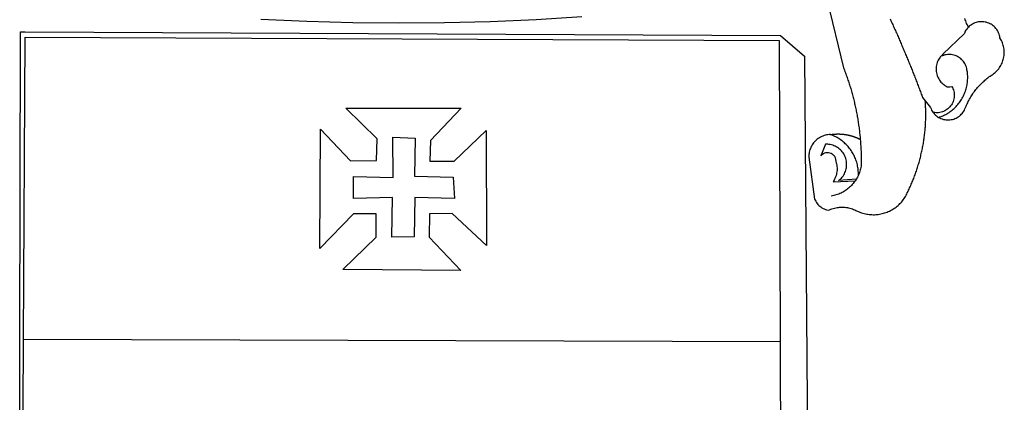
# Model space of a CAD drawing. Extents: x 179205 to 179502, y 1673586 to 1674007.
# Drawn here: x 179349 to 179361, y 1673640 to 1673644 of the extents above; entities that cross this region are included whole.
import ezdxf

# ---------------------------------------------------------------- set-up
doc = ezdxf.new("R2010")
doc.units = 0
doc.header["$MEASUREMENT"] = 0
doc.layers.add('BRAZAO', color=7, linetype='CONTINUOUS')
doc.layers.add('T-DIVIS-EXIS', color=7, linetype='CONTINUOUS')

# ---------------------------------------------------------------- blocks, each defined once
blk = doc.blocks.new('Logo_Prefeitura')
at = {"layer": 'BRAZAO'}
for points in [[(506, 217.2), (525.7, 136.7), (526.2, 135.2), (526.8, 133.8), (527.3, 132.3), (527.9, 130.9), (528.4, 129.4), (528.9, 128), (529.4, 126.5), (529.9, 125), (530.4, 123.6), (530.9, 122.1), (531.4, 120.6), (531.9, 119.2), (532.4, 117.7), (532.8, 116.2), (533.3, 114.7), (533.8, 113.2), (534.2, 111.8), (534.6, 110.3), (535.1, 108.8), (535.5, 107.3), (535.9, 105.8), (536.3, 104.3), (536.7, 102.8), (537.1, 101.3), (537.5, 99.8), (537.8, 98.3), (538.2, 96.8), (538.6, 95.3), (538.9, 93.8), (539.3, 92.3), (539.6, 90.8), (539.9, 89.2), (540.3, 87.7), (540.6, 86.2), (540.9, 84.7), (541.2, 83.2), (541.5, 81.6), (541.8, 80.1), (542, 78.6), (542.3, 77.1), (542.6, 75.5), (542.8, 74), (543.1, 72.5), (543.3, 70.9), (543.5, 69.4), (543.7, 67.9), (544, 66.3), (544.2, 64.8), (544.4, 63.3), (544.6, 61.7), (544.7, 60.2), (544.9, 58.7), (545.1, 57.1), (545.2, 55.6), (545.4, 54), (545.5, 52.5), (545.7, 50.9), (545.8, 49.4), (545.9, 47.9), (546, 46.3), (546.1, 44.8), (546.2, 43.2), (546.3, 41.7), (546.4, 40.1), (546.5, 38.6), (546.6, 37), (546.6, 35.5), (546.7, 33.9), (546.7, 32.4), (546.7, 30.8), (546.8, 29.3), (546.8, 27.7), (546.8, 26.2), (546.8, 24.6), (546.8, 23.1), (546.8, 21.5), (546.8, 19.1), (546.5, 17.6), (546.1, 16), (545.7, 14.5), (545.3, 13.1), (544.8, 11.6), (544.3, 10.1), (543.5, 8.7)], [(212.6, 197.6), (157.8, 194.3), (103, 191.9), (48.1, 190.5), (-6.8, 190.1), (-61.7, 190.6), (-116.6, 192.1), (-171.5, 194.6)], [(675, 185.3), (674.8, 185.7), (674.2, 187.1), (673.5, 188.5), (672.9, 189.9), (672.4, 191.3), (671.8, 192.8), (671.3, 194.2), (670.8, 195.7)], [(581.3, 195.4), (582, 194), (582.6, 192.6), (583.2, 191.2), (583.9, 189.8), (584.5, 188.4), (585.2, 187), (585.8, 185.5), (586.4, 184.1), (587.1, 182.7), (587.7, 181.3), (588.3, 179.9), (588.9, 178.5), (589.6, 177), (590.2, 175.6), (590.8, 174.2), (591.4, 172.8), (592, 171.4), (592.7, 169.9), (593.3, 168.5), (593.9, 167.1), (594.5, 165.7), (595.1, 164.2), (595.7, 162.8), (596.3, 161.4), (596.9, 160), (597.5, 158.5), (598.1, 157.1), (598.7, 155.7), (599.3, 154.3), (599.9, 152.8), (600.5, 151.4), (601.1, 150), (601.7, 148.5), (602.3, 147.1), (602.9, 145.7), (603.5, 144.2), (604.1, 142.8), (604.7, 141.4), (605.2, 139.9), (605.8, 138.5), (606.4, 137.1), (607, 135.6), (607.6, 134.2), (608.1, 132.7), (608.7, 131.3), (609.3, 129.9), (609.9, 128.4), (610.4, 127), (611, 125.5), (611.6, 124.1), (612.1, 122.6), (612.7, 121.2), (613.2, 119.8), (613.8, 118.3), (614.3, 116.9), (614.9, 115.4), (615.5, 114), (616, 112.5), (616.6, 111.1), (617.1, 109.6), (617.7, 108.2), (618.2, 106.7), (618.7, 105.3), (619.3, 103.8), (620.3, 101.2), (623.3, 97.2)], [(639.4, 77.4), (640.8, 76.7), (642.2, 76), (643.7, 75.5), (645.1, 75), (646.7, 74.7), (648.2, 74.5), (649.7, 74.4), (651.3, 74.4), (652.8, 74.5), (654.4, 74.7), (655.9, 75), (657.4, 75.4), (658.8, 75.9), (660.3, 76.6), (661.6, 77.3), (662.9, 78.1), (664.2, 79), (665.4, 80), (666.5, 81.1), (667.6, 82.2), (668.5, 83.4), (669.4, 84.7), (670.2, 86.1), (670.8, 87.5), (671.6, 89.4), (672.2, 90.8), (672.8, 92.2), (673.5, 93.6), (674.2, 95), (674.9, 96.4), (675.6, 97.8), (676.3, 99.1), (677.1, 100.5), (677.9, 101.8), (678.7, 103.1), (679.6, 104.4), (680.4, 105.7), (681.3, 107), (682.2, 108.2), (683.2, 109.5), (684.1, 110.7), (685.1, 111.9), (686.1, 113.1), (687.1, 114.2), (688.2, 115.4), (689.2, 116.5), (690.3, 117.6), (691.4, 118.7), (692.5, 119.8), (693.7, 120.8), (694.8, 121.9), (696, 122.9), (697.2, 123.9), (698.4, 124.8), (699.6, 125.8), (700.9, 126.7), (702.1, 127.6), (704.7, 129.3), (705.9, 130.2), (707.1, 131.2), (708.3, 132.3), (709.3, 133.4), (710.4, 134.5), (711.4, 135.7), (712.3, 137), (713.1, 138.3), (713.9, 139.6), (714.6, 141), (715.3, 142.4), (715.9, 143.8), (716.4, 145.3), (716.8, 146.8), (717.2, 148.3), (717.5, 149.8), (717.7, 151.3), (717.9, 152.9), (718, 154.4), (718, 156), (717.9, 157.5), (717.7, 159.1), (717.5, 160.6), (717.2, 162.1), (716.8, 163.6), (716.4, 165.1), (715.9, 166.6), (715.3, 168), (714.6, 169.4), (713.9, 170.8), (712.8, 172.5), (712.6, 174.1), (712.2, 175.6), (711.8, 177), (711.2, 178.5), (710.5, 179.9), (709.8, 181.2), (708.9, 182.5), (708, 183.8), (707, 184.9), (705.9, 186), (704.7, 187), (703.4, 188), (702.1, 188.8), (700.8, 189.5), (699.4, 190.2), (697.9, 190.7), (696.4, 191.2), (694.9, 191.5), (693.4, 191.8), (691.8, 191.9), (690.3, 191.9), (690.3, 191.9), (688.8, 191.8), (687.2, 191.6), (685.7, 191.3), (684.2, 190.9), (682.7, 190.4), (681.3, 189.8), (679.9, 189.1), (678.6, 188.3), (677.3, 187.4), (676.1, 186.4), (675, 185.3)], [(-459.3, 173.5), (-459.2, 179.6)], [(-459.2, 179.6), (-453.4, 179.6)], [(-453.4, 179.6), (450.1, 175.3), (478.8, 150.7), (483.8, -468.8)], [(675, 185.3), (674, 184.2), (673, 183), (672.1, 181.7), (671.3, 180.4), (670.2, 178), (644.6, 153), (643.5, 151.9), (642.4, 150.8), (641.8, 150.1)], [(-459.8, -187.9), (-459.3, 173.5)], [(-455.4, -187.9), (-453.5, 173.5)], [(-453.5, 173.5), (448.5, 169.5), (449.6, -190.8)], [(641.8, 150.1), (641.4, 149.6), (640.5, 148.4), (639.6, 147.1), (638.9, 145.7), (638.2, 144.3), (637.7, 142.9), (637.2, 141.4), (636.8, 139.9), (636.6, 138.4), (636.4, 136.8), (636.3, 135.3), (636.4, 133.7), (636.5, 132.2), (636.8, 130.7), (637.1, 129.2), (637.6, 127.7), (638.1, 126.2), (638.8, 124.8), (639.5, 123.5), (640.3, 122.1), (641.2, 120.9), (642.2, 119.7), (643.3, 118.6), (644.5, 117.5), (645.7, 116.6), (647, 115.6), (648.3, 114.7), (649.7, 114.1), (651.2, 113.8), (652.7, 113.8), (655.1, 114.4), (655.1, 114.4), (655.9, 113.1), (656.5, 111.7), (657, 110.2), (657.5, 108.7), (657.8, 107.2), (658, 105.7), (658.1, 104.1), (658.1, 102.6), (657.9, 101), (657.7, 99.5), (657.3, 98), (656.8, 96.5), (656.2, 95.1), (655.5, 93.7), (654.7, 92.4), (653.8, 91.1), (652.9, 89.9), (651.8, 88.8), (650.6, 87.8), (649.4, 86.8), (648.1, 86), (646.8, 85.2), (645.4, 84.5), (643.9, 84), (642.4, 83.6), (640.9, 83.2), (639.4, 83), (637.8, 82.9), (636.3, 82.9), (634.7, 83.1), (632.6, 83.6)], [(639.4, 77.4), (640.9, 77.9), (642.3, 78.4), (643.7, 79), (645.2, 79.6), (646.6, 80.3), (647.9, 81), (649.3, 81.8), (650.6, 82.6), (651.9, 83.4), (653.2, 84.3), (654.4, 85.2), (655.6, 86.2), (656.8, 87.2), (658, 88.2), (659.1, 89.3), (660.2, 90.4), (661.3, 91.5), (662.3, 92.7), (663.3, 93.9), (664.2, 95.1), (665.1, 96.3), (666, 97.6), (666.8, 98.9), (667.6, 100.3), (668.4, 101.6), (669.1, 103), (669.7, 104.4), (670.3, 105.8), (670.9, 107.3), (671.4, 108.7), (671.9, 110.2), (672.4, 111.7), (672.8, 113.2), (673.1, 114.7), (673.4, 116.2), (673.6, 117.7), (673.9, 119.3), (674, 120.8), (674.1, 122.4), (674.2, 123.9), (674.2, 125.5), (674.2, 127), (674.1, 128.6), (673.9, 130.1), (673.8, 131.7), (673.3, 134.5), (673, 136.1), (672.6, 137.6), (672.1, 139), (671.5, 140.4), (670.7, 141.8), (669.9, 143.1), (669, 144.4), (668, 145.6), (666.9, 146.7), (665.8, 147.7), (664.5, 148.7), (663.3, 149.5), (661.9, 150.3), (660.5, 150.9), (659.1, 151.5), (657.6, 151.9), (656.1, 152.3), (654.5, 152.5), (653, 152.7), (651.4, 152.7), (651.4, 152.7), (649.9, 152.6), (648.4, 152.4), (646.8, 152.1), (645.4, 151.6), (643.9, 151.1), (642.5, 150.5), (641.8, 150.1)], [(510.2, 56.8), (508.4, 56.8), (506.9, 56.6), (505.4, 56.4), (503.9, 56), (502.4, 55.6), (500.9, 55.1), (499.5, 54.5), (498.1, 53.8), (496.7, 53), (495.4, 52.2), (494.2, 51.3), (493, 50.3), (491.9, 49.2), (490.8, 48.1), (489.8, 46.9), (488.8, 45.7), (488, 44.4), (487.2, 43.1), (486.5, 41.7), (485.9, 40.3), (485.3, 38.8), (484.9, 37.3), (484.5, 35.8), (484.3, 34.3), (484.1, 32.8), (484, 29.7), (490.9, -20.3), (491.5, -21.7), (492.3, -23), (493.1, -24.3), (494, -25.6), (495, -26.8), (496.1, -27.9), (497.3, -28.9), (498.5, -29.8), (499.8, -30.7), (501.1, -31.5), (502.5, -32.2), (503.9, -32.7), (505.4, -33.2), (507.5, -33.7), (508.9, -33.1), (510.4, -32.5), (511.8, -32), (513.3, -31.5), (514.8, -31.1), (516.3, -30.8), (517.8, -30.5), (519.4, -30.3), (520.9, -30.2), (522.5, -30.1), (524, -30.1), (524, -30.1), (525.6, -30.1), (527.1, -30.2), (528.6, -30.4), (530.2, -30.6), (531.7, -30.9), (533.2, -31.2), (534.7, -31.6), (536.2, -32.1), (537.6, -32.7), (539.1, -33.2), (540.5, -33.9), (543, -35.2), (544.4, -35.8), (545.8, -36.4), (547.3, -36.9), (548.8, -37.3), (550.3, -37.7), (551.8, -38.1), (553.3, -38.4), (554.8, -38.6), (556.4, -38.8), (557.9, -39), (559.5, -39), (561, -39.1), (562.6, -39.1), (564.1, -39), (565.7, -38.9), (567.2, -38.7), (568.7, -38.4), (570.3, -38.1), (571.8, -37.8), (573.3, -37.4), (574.8, -37), (576.2, -36.5), (577.7, -35.9), (579.1, -35.3), (580.5, -34.7), (581.9, -34), (583.3, -33.3), (584.6, -32.5), (585.9, -31.7), (587.2, -30.8), (588.4, -29.9), (589.6, -28.9), (590.8, -27.9), (592, -26.9), (593.1, -25.8), (594.2, -24.7), (595.2, -23.5), (596.2, -22.3), (597.1, -21.1), (598, -19.8), (598.9, -18.5), (599.7, -17.2), (600.5, -15.9), (601.2, -14.5), (601.9, -13.1), (602.8, -11.2), (603.4, -9.8), (604.1, -8.4), (604.7, -7), (605.4, -5.6), (606, -4.1), (606.6, -2.7), (607.2, -1.3), (607.8, 0.1), (608.4, 1.6), (609, 3), (609.6, 4.4), (610.1, 5.9), (610.7, 7.3), (611.2, 8.8), (611.7, 10.2), (612.3, 11.7), (612.8, 13.2), (613.3, 14.6), (613.7, 16.1), (614.2, 17.6), (614.7, 19.1), (615.1, 20.6), (615.6, 22), (616, 23.5), (616.4, 25), (616.8, 26.5), (617.2, 28), (617.6, 29.5), (618, 31), (618.3, 32.5), (618.7, 34), (619, 35.6), (619.4, 37.1), (619.7, 38.6), (620, 40.1), (620.3, 41.6), (620.6, 43.1), (620.8, 44.7), (621.1, 46.2), (621.3, 47.7), (621.6, 49.3), (621.8, 50.8), (622, 52.3), (622.2, 53.9), (622.4, 55.4), (622.6, 56.9), (622.8, 58.5), (622.9, 60), (623.1, 61.6), (623.2, 63.1), (623.3, 64.7), (623.5, 66.2), (623.6, 67.7), (623.7, 69.3), (623.7, 70.8), (623.8, 72.4), (623.9, 73.9), (623.9, 75.5), (623.9, 77), (624, 78.6), (624, 80.1), (624, 81.7), (624, 83.2), (623.9, 84.8), (623.9, 86.3), (623.9, 87.9), (623.8, 89.4), (623.7, 91), (623.7, 92.5), (623.6, 94.1), (623.5, 95.6), (623.3, 97.2)], [(623.3, 97.2), (629.7, 89.1), (630.3, 87.6), (631, 86.2), (631.7, 84.9), (632.6, 83.6)], [(-70, 88.6), (68.2, 88.3), (31.5, 49.9), (30.6, 24.8), (59.7, 25), (98.2, 61.5), (98.2, 61.5), (98.4, -75.9), (57.4, -37.7), (57.4, -37.7), (30.1, -37.9), (29.9, -65.9), (67.7, -105.8), (-73.6, -104.7), (-33.6, -65.8), (-33.5, -38.2), (-33.5, -38.2), (-60.7, -38.2), (-100.9, -79.5), (-100.4, 63.3), (-100.4, 63.3), (-64.4, 25.2), (-33.3, 25.8), (-32.5, 51.6), (-70, 88.6)], [(632.6, 83.6), (633.5, 82.4), (634.6, 81.2), (635.7, 80.1), (636.9, 79.1), (638.1, 78.2), (639.4, 77.4)], [(-60.9, 6.7), (-13.3, 5.3), (-13.7, 53.6), (-13.7, 53.6), (12.9, 52.7), (12.2, 7), (58.5, 5.8), (60, -19.8), (12.5, -18.7), (12.5, -18.7), (12, -65.5), (-14.7, -65.8), (-14.2, -18.6), (-14.2, -18.6), (-60.6, -19.9), (-60.9, 6.7)], [(510.2, 56.8), (510, 56.9), (510, 56.9), (509.8, 56.8), (509.5, 56.8), (509.3, 56.8), (509.1, 56.8), (510.2, 56.8)], [(510.2, 56.8), (510.4, 56.9), (510.7, 56.9), (510.9, 57), (511.1, 57), (511.3, 57), (511.5, 57.1), (511.8, 57.1), (512, 57.1), (512.2, 57.2), (512.4, 57.2), (512.7, 57.2), (512.9, 57.2), (513.1, 57.3), (513.3, 57.3), (513.6, 57.3), (513.8, 57.3), (514, 57.3), (514.2, 57.4), (514.5, 57.4), (514.7, 57.4), (514.9, 57.4), (515.1, 57.4), (515.4, 57.4), (515.6, 57.5), (515.8, 57.5), (516, 57.5), (516.3, 57.5), (516.5, 57.5), (516.7, 57.5), (516.9, 57.5), (517.2, 57.5), (517.4, 57.5), (517.6, 57.6), (517.8, 57.6), (518.1, 57.6), (518.3, 57.6), (518.5, 57.6), (518.7, 57.6), (519, 57.6), (519, 57.6), (519.2, 57.6), (519.4, 57.6), (519.6, 57.6), (519.9, 57.6), (520.1, 57.6), (520.3, 57.6), (520.6, 57.6), (520.8, 57.6), (521, 57.5), (521.2, 57.5), (521.5, 57.5), (521.7, 57.5), (521.9, 57.5), (522.1, 57.5), (522.4, 57.5), (522.6, 57.5), (522.8, 57.5), (523, 57.4), (523.3, 57.4), (523.5, 57.4), (523.7, 57.4), (523.9, 57.4), (524.2, 57.4), (524.4, 57.3), (524.6, 57.3), (524.8, 57.3), (525.1, 57.3), (525.3, 57.3), (525.5, 57.2), (525.7, 57.2), (526, 57.2), (526.2, 57.1), (526.4, 57.1), (526.6, 57.1), (526.8, 57.1), (527.1, 57), (527.3, 57), (527.5, 57), (527.7, 56.9), (528, 56.9), (528.2, 56.9), (528.4, 56.8), (528.6, 56.8), (528.9, 56.8), (529.1, 56.7), (529.3, 56.7), (529.5, 56.6), (529.7, 56.6), (530, 56.6), (530.2, 56.5), (530.4, 56.5), (530.6, 56.4), (530.9, 56.4), (531.1, 56.3), (531.3, 56.3), (531.5, 56.2), (531.7, 56.2), (532, 56.1), (532.2, 56.1), (532.4, 56), (532.6, 56), (532.8, 55.9), (533.1, 55.9), (533.3, 55.8), (533.5, 55.8), (533.7, 55.7), (533.9, 55.6), (534.1, 55.6), (534.4, 55.5), (534.6, 55.5), (534.8, 55.4), (535, 55.3), (535.2, 55.3), (535.4, 55.2), (535.7, 55.2), (535.9, 55.1), (536.1, 55), (536.3, 55), (536.5, 54.9), (536.7, 54.8), (537, 54.7), (537.2, 54.7), (537.4, 54.6), (537.6, 54.5), (537.8, 54.5), (538, 54.4), (538.2, 54.3), (538.5, 54.2), (538.7, 54.2), (538.9, 54.1), (539.1, 54), (539.3, 53.9), (539.5, 53.8), (539.7, 53.8), (539.9, 53.7), (540.1, 53.6), (540.3, 53.5), (540.6, 53.4), (540.8, 53.4), (541, 53.3), (541.2, 53.2), (541.4, 53.1), (541.6, 53), (541.8, 52.9), (542, 52.8), (542.2, 52.7), (542.4, 52.6), (542.6, 52.6), (542.8, 52.5), (543, 52.4), (543.3, 52.3), (543.5, 52.2), (543.7, 52.1), (543.9, 52), (544.1, 51.9), (544.3, 51.8), (544.5, 51.7), (544.7, 51.6), (544.9, 51.5), (545.1, 51.4), (545.4, 51.2)], [(543.5, 8.7), (543.5, 9.9), (543.4, 11.5), (543.3, 13), (543.2, 14.6), (543, 16.1), (542.8, 17.6), (542.5, 19.2), (542.2, 20.7), (541.8, 22.2), (541.4, 23.7), (540.9, 25.2), (540.4, 26.6), (539.8, 28.1), (539.2, 29.5), (538.6, 30.9), (537.9, 32.3), (537.2, 33.7), (536.4, 35), (535.6, 36.3), (534.7, 37.6), (533.8, 38.9), (532.9, 40.1), (532, 41.3), (531, 42.5), (529.9, 43.7), (528.8, 44.8), (527.7, 45.9), (526.6, 46.9), (525.4, 47.9), (524.2, 48.9), (523, 49.9), (521.7, 50.8), (520.5, 51.6), (519.1, 52.5), (517.8, 53.3), (516.5, 54), (515.1, 54.7), (513.7, 55.4), (512.2, 56), (510.2, 56.8)], [(541, 3.6), (519.7, 1.7), (520.9, 2.6), (522.1, 3.7), (523.1, 4.8), (524.1, 6), (525, 7.2), (525.9, 8.5), (526.6, 9.9), (527.3, 11.3), (527.9, 12.7), (528.3, 14.2), (528.7, 15.7), (529, 17.2), (529.2, 18.8), (529.3, 20.3), (529.3, 21.9), (529.2, 23.4), (529, 24.9), (528.7, 26.5), (528.3, 28), (527.8, 29.4), (527.2, 30.9), (526.6, 32.3), (525.8, 33.6), (525, 34.9), (524, 36.2), (523, 37.3), (522, 38.5), (520.8, 39.5), (519.6, 40.5), (518.3, 41.4), (517, 42.2), (515.6, 42.9), (514.2, 43.5), (512.8, 44.1), (511.3, 44.5), (509.8, 44.9), (508.2, 45.1), (506.7, 45.3), (504.1, 45.3), (504.1, 45.3), (498.3, 31.2), (499.2, 32.4), (500.4, 33.4), (501.7, 34.2), (503.1, 34.9), (504.6, 35.2), (506.2, 35.4), (506.2, 35.4), (507.7, 35.3), (509.2, 35), (510.7, 34.5), (512, 33.7), (513.2, 32.7), (514.3, 31.6), (515.2, 30.3), (515.8, 28.9), (516.2, 27.4), (516.4, 24.6), (516.9, 23.1), (517.2, 21.6), (517.5, 20.1), (517.7, 18.6), (517.8, 17), (517.9, 15.5), (517.8, 13.9), (517.7, 12.4), (517.4, 10.8), (517.1, 9.3), (516.7, 7.8), (516.2, 6.4), (515.7, 4.9), (515, 3.5), (514.3, 2.1), (513.1, 0.2)], [(539.5, 1.3), (539.1, 0.7), (538.1, -0.6), (537.2, -1.8), (536.1, -3), (535.1, -4.1), (534, -5.2), (532.9, -6.3), (531.7, -7.3), (530.5, -8.2), (529.3, -9.2), (528, -10.1), (526.7, -10.9), (525.4, -11.7), (524, -12.5), (522.6, -13.2), (521.2, -13.8), (519.8, -14.4), (518.3, -15), (516.9, -15.5), (515.4, -15.9), (513.9, -16.3), (512.4, -16.7), (510.8, -16.9)], [(513.1, 0.2), (539.5, 1.3)], [(541, 3.6), (540.8, 3.2), (539.9, 1.9), (539.5, 1.3)], [(543.5, 8.7), (543, 7.3), (542.3, 5.9), (541.6, 4.6), (541, 3.6)], [(-453.5, -528.7), (-454.8, -520.9), (-456, -512.8), (-457, -504.6), (-457.9, -496.4), (-458.6, -488.2), (-459.2, -480), (-459.6, -471.7), (-460, -463.5), (-460.2, -449.7), (-459.8, -187.9)], [(-445.4, -528.7), (-445.5, -528.3), (-447.2, -520.5), (-448.7, -512.7), (-450.2, -504.9), (-451.4, -497), (-452.6, -489.2), (-453.6, -481.3), (-454.5, -473.4), (-455.2, -465.5), (-455.8, -457.6), (-456.3, -449.7), (-456.7, -437.9), (-455.4, -187.9)], [(-455.4, -187.9), (449.6, -190.8)], [(449.6, -190.8), (450.4, -475.9), (449.5, -483.8), (448.5, -491.6), (447.3, -499.5), (445.9, -507.3), (444.5, -515.1), (442.9, -522.9), (442.3, -525.4)]]:
    blk.add_lwpolyline(points, dxfattribs=at)

msp = doc.modelspace()

# ---------------------------------------------------------------- block references
at = {"layer": 'T-DIVIS-EXIS', "linetype": 'Continuous', "xscale": 0.009945506928488612, "yscale": 0.009945506928488612, "zscale": 0.00994550699641468}
msp.add_blockref('Logo_Prefeitura', (179353.827, 1673642.331), dxfattribs=at)

doc.saveas('drawing.dxf')
